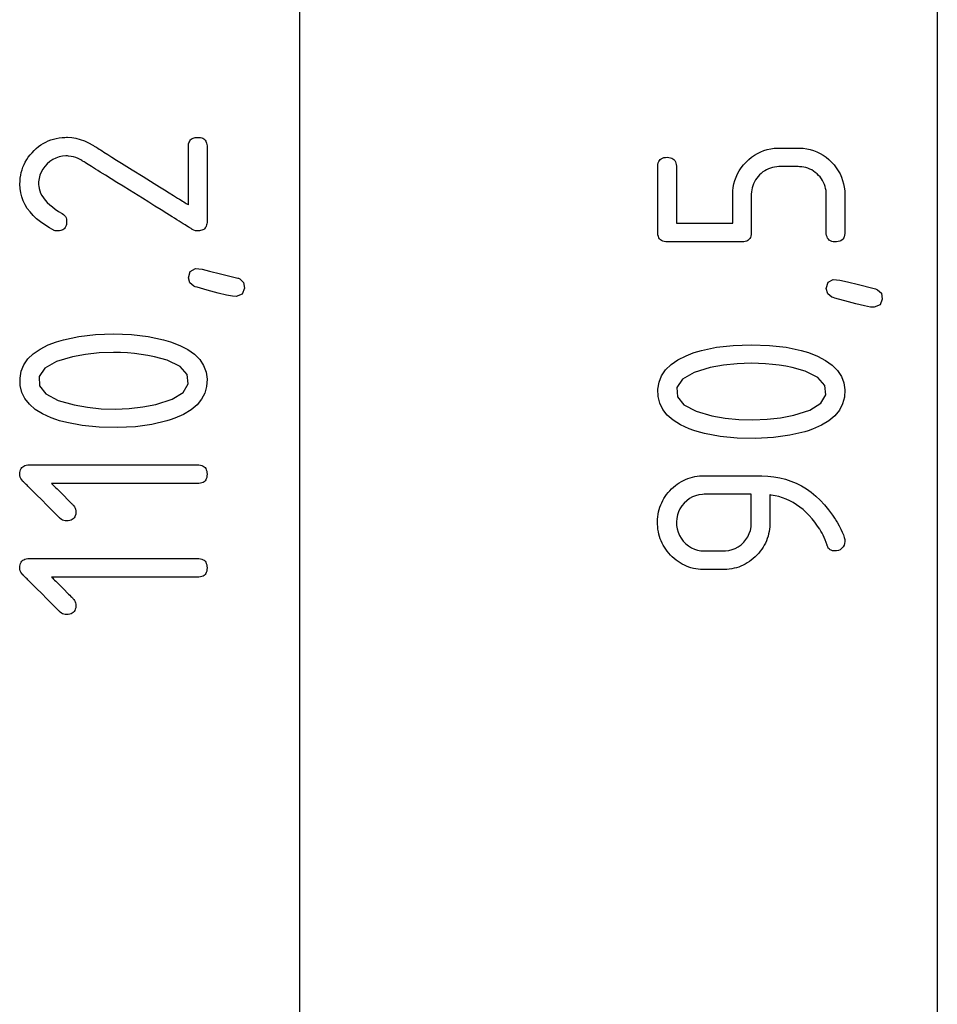
# Model space of a CAD drawing. Units: millimetres. Extents: x -210 to 210, y -446 to 166.
# Drawn here: x -141 to -125, y 8 to 24 of the extents above; entities that cross this region are included whole.
import ezdxf

# ---------------------------------------------------------------- set-up
doc = ezdxf.new("R2010")
doc.units = ezdxf.units.MM
doc.header["$MEASUREMENT"] = 0
doc.layers.add('layer 1', color=7, linetype='Continuous')

msp = doc.modelspace()

# ---------------------------------------------------------------- linework, layer by layer
at = {"layer": 'layer 1'}
for points in [[(-136.224, 44.395), (-136.224, 41.994), (-136.224, 39.552), (-136.224, 37.075), (-136.224, 34.567), (-136.224, 32.034), (-136.224, 26.913), (-136.224, 21.752), (-136.224, 16.59), (-136.224, 11.469), (-136.224, 8.936), (-136.224, 6.429)], [(-125.379, 44.158), (-125.379, 42.265), (-125.379, 40.332), (-125.379, 38.36), (-125.379, 36.356), (-125.379, 34.323), (-125.379, 32.265), (-125.379, 30.186), (-125.379, 25.982), (-125.379, 21.746), (-125.379, 17.509), (-125.379, 13.306), (-125.379, 11.227), (-125.379, 9.169), (-125.379, 7.136)]]:
    msp.add_lwpolyline(points, dxfattribs=at)
for points in [[(-140.976, 21.485), (-140.975, 21.536), (-140.97, 21.585), (-140.963, 21.634), (-140.953, 21.681), (-140.94, 21.728), (-140.925, 21.773), (-140.906, 21.816), (-140.885, 21.859), (-140.861, 21.901), (-140.834, 21.941), (-140.804, 21.98), (-140.771, 22.018), (-140.736, 22.055), (-140.699, 22.089), (-140.66, 22.121), (-140.621, 22.149), (-140.58, 22.175), (-140.538, 22.198), (-140.495, 22.218), (-140.451, 22.235), (-140.405, 22.25), (-140.358, 22.261), (-140.31, 22.27), (-140.261, 22.276), (-140.211, 22.279), (-140.185, 22.28), (-140.166, 22.28), (-140.095, 22.275), (-140.024, 22.263), (-139.952, 22.244), (-139.881, 22.218), (-139.809, 22.185), (-139.737, 22.145), (-139.728, 22.139), (-139.723, 22.136), (-139.722, 22.136), (-139.719, 22.134), (-139.712, 22.129), (-139.702, 22.123), (-139.689, 22.115), (-139.672, 22.105), (-139.653, 22.093), (-139.631, 22.079), (-139.607, 22.064), (-139.579, 22.047), (-139.55, 22.028), (-139.485, 21.988), (-139.412, 21.942), (-139.332, 21.893), (-139.248, 21.84), (-139.159, 21.785), (-139.067, 21.728), (-138.879, 21.611), (-138.693, 21.495), (-138.604, 21.439), (-138.518, 21.386), (-138.437, 21.335), (-138.363, 21.289), (-138.296, 21.247), (-138.266, 21.229), (-138.238, 21.211), (-138.212, 21.195), (-138.189, 21.181), (-138.169, 21.168), (-138.151, 21.157), (-138.137, 21.148), (-138.125, 21.141), (-138.117, 21.136), (-138.113, 21.133), (-138.111, 21.132), (-138.111, 21.134), (-138.111, 21.143), (-138.111, 21.161), (-138.111, 21.185), (-138.111, 21.217), (-138.111, 21.254), (-138.111, 21.296), (-138.111, 21.342), (-138.111, 21.392), (-138.111, 21.445), (-138.111, 21.557), (-138.111, 21.673), (-138.111, 21.786), (-138.111, 21.84), (-138.111, 21.892), (-138.111, 21.94), (-138.111, 21.983), (-138.111, 22.023), (-138.111, 22.056), (-138.111, 22.083), (-138.111, 22.104), (-138.111, 22.117), (-138.111, 22.121), (-138.111, 22.145), (-138.108, 22.167), (-138.103, 22.187), (-138.096, 22.205), (-138.087, 22.221), (-138.077, 22.235), (-138.064, 22.247), (-138.05, 22.258), (-138.033, 22.266), (-138.015, 22.272), (-137.995, 22.277), (-137.973, 22.279), (-137.925, 22.278), (-137.904, 22.275), (-137.884, 22.27), (-137.867, 22.263), (-137.851, 22.254), (-137.837, 22.243), (-137.826, 22.23), (-137.816, 22.215), (-137.808, 22.198), (-137.802, 22.179), (-137.798, 22.158), (-137.796, 22.136), (-137.795, 22.123), (-137.795, 22.117), (-137.795, 22.111), (-137.795, 22.103), (-137.795, 22.079), (-137.795, 22.045), (-137.795, 22.003), (-137.795, 21.954), (-137.795, 21.899), (-137.795, 21.838), (-137.795, 21.773), (-137.795, 21.704), (-137.795, 21.632), (-137.795, 21.484), (-137.795, 21.336), (-137.795, 21.264), (-137.795, 21.195), (-137.795, 21.13), (-137.795, 21.069), (-137.795, 21.014), (-137.795, 20.965), (-137.795, 20.923), (-137.795, 20.89), (-137.795, 20.866), (-137.795, 20.857), (-137.795, 20.851), (-137.795, 20.845), (-137.796, 20.833), (-137.798, 20.81), (-137.802, 20.789), (-137.808, 20.771), (-137.816, 20.754), (-137.826, 20.739), (-137.838, 20.726), (-137.851, 20.715), (-137.867, 20.706), (-137.885, 20.699), (-137.904, 20.693), (-137.926, 20.69), (-137.949, 20.689), (-137.955, 20.689), (-137.957, 20.689), (-137.96, 20.689), (-137.99, 20.692), (-138.018, 20.701), (-138.046, 20.715), (-138.049, 20.716), (-138.055, 20.72), (-138.065, 20.727), (-138.079, 20.735), (-138.097, 20.746), (-138.118, 20.759), (-138.142, 20.775), (-138.169, 20.792), (-138.2, 20.811), (-138.233, 20.831), (-138.269, 20.854), (-138.307, 20.877), (-138.347, 20.903), (-138.39, 20.929), (-138.481, 20.986), (-138.578, 21.046), (-138.681, 21.11), (-138.787, 21.176), (-138.895, 21.244), (-139.115, 21.38), (-139.222, 21.448), (-139.327, 21.513), (-139.428, 21.576), (-139.523, 21.635), (-139.611, 21.689), (-139.651, 21.715), (-139.69, 21.739), (-139.726, 21.762), (-139.76, 21.783), (-139.791, 21.802), (-139.819, 21.819), (-139.844, 21.835), (-139.866, 21.849), (-139.884, 21.86), (-139.899, 21.869), (-139.91, 21.876), (-139.917, 21.88), (-139.924, 21.885), (-139.944, 21.896), (-139.984, 21.917), (-140.025, 21.934), (-140.066, 21.947), (-140.107, 21.956), (-140.149, 21.961), (-140.17, 21.962), (-140.18, 21.962), (-140.195, 21.962), (-140.255, 21.957), (-140.312, 21.945), (-140.366, 21.927), (-140.417, 21.902), (-140.466, 21.87), (-140.511, 21.831), (-140.553, 21.786), (-140.587, 21.739), (-140.615, 21.688), (-140.637, 21.635), (-140.651, 21.58), (-140.659, 21.521), (-140.66, 21.491), (-140.66, 21.472), (-140.658, 21.451), (-140.652, 21.409), (-140.641, 21.368), (-140.625, 21.328), (-140.604, 21.288), (-140.578, 21.248), (-140.547, 21.209), (-140.511, 21.171), (-140.471, 21.132), (-140.425, 21.095), (-140.375, 21.058), (-140.32, 21.021), (-140.26, 20.985), (-140.237, 20.97), (-140.219, 20.953), (-140.204, 20.933), (-140.193, 20.911), (-140.186, 20.886), (-140.183, 20.859), (-140.183, 20.852), (-140.183, 20.843), (-140.184, 20.819), (-140.187, 20.798), (-140.192, 20.778), (-140.2, 20.76), (-140.209, 20.745), (-140.22, 20.731), (-140.233, 20.719), (-140.248, 20.709), (-140.264, 20.701), (-140.283, 20.695), (-140.304, 20.691), (-140.327, 20.689), (-140.339, 20.689), (-140.342, 20.689), (-140.344, 20.689), (-140.355, 20.689), (-140.376, 20.692), (-140.395, 20.698), (-140.405, 20.702), (-140.406, 20.702), (-140.406, 20.703), (-140.411, 20.705), (-140.433, 20.717), (-140.475, 20.741), (-140.555, 20.79), (-140.628, 20.842), (-140.694, 20.896), (-140.753, 20.952), (-140.805, 21.01), (-140.851, 21.071), (-140.889, 21.134), (-140.92, 21.2), (-140.945, 21.268), (-140.962, 21.338), (-140.972, 21.41), (-140.976, 21.485)], [(-128.7, 20.502), (-128.702, 20.502), (-128.708, 20.502), (-128.719, 20.502), (-128.734, 20.502), (-128.752, 20.502), (-128.774, 20.502), (-128.798, 20.502), (-128.826, 20.502), (-128.89, 20.502), (-128.963, 20.502), (-129.044, 20.502), (-129.13, 20.502), (-129.314, 20.502), (-129.498, 20.502), (-129.587, 20.502), (-129.671, 20.502), (-129.748, 20.502), (-129.816, 20.502), (-129.847, 20.502), (-129.874, 20.502), (-129.899, 20.502), (-129.921, 20.502), (-129.939, 20.502), (-129.953, 20.502), (-129.964, 20.502), (-129.97, 20.502), (-129.972, 20.502), (-129.98, 20.502), (-129.995, 20.503), (-130.022, 20.506), (-130.046, 20.513), (-130.068, 20.523), (-130.086, 20.536), (-130.101, 20.552), (-130.113, 20.571), (-130.122, 20.594), (-130.128, 20.619), (-130.131, 20.647), (-130.131, 20.661), (-130.131, 20.664), (-130.131, 20.67), (-130.131, 20.679), (-130.131, 20.693), (-130.131, 20.709), (-130.131, 20.728), (-130.131, 20.75), (-130.131, 20.775), (-130.131, 20.831), (-130.131, 20.896), (-130.131, 20.967), (-130.131, 21.044), (-130.131, 21.123), (-130.131, 21.287), (-130.131, 21.367), (-130.131, 21.445), (-130.131, 21.518), (-130.131, 21.586), (-130.131, 21.646), (-130.131, 21.697), (-130.131, 21.718), (-130.131, 21.737), (-130.131, 21.753), (-130.131, 21.765), (-130.131, 21.774), (-130.131, 21.779), (-130.131, 21.782), (-130.131, 21.789), (-130.129, 21.818), (-130.123, 21.844), (-130.115, 21.866), (-130.103, 21.886), (-130.089, 21.903), (-130.072, 21.916), (-130.051, 21.927), (-130.028, 21.934), (-130.001, 21.938), (-129.972, 21.94), (-129.943, 21.938), (-129.916, 21.933), (-129.893, 21.926), (-129.873, 21.915), (-129.856, 21.901), (-129.842, 21.885), (-129.83, 21.865), (-129.822, 21.842), (-129.817, 21.816), (-129.815, 21.787), (-129.815, 21.781), (-129.815, 21.778), (-129.815, 21.773), (-129.815, 21.764), (-129.815, 21.753), (-129.815, 21.738), (-129.815, 21.702), (-129.815, 21.657), (-129.815, 21.604), (-129.815, 21.545), (-129.815, 21.481), (-129.815, 21.344), (-129.815, 21.204), (-129.815, 21.136), (-129.815, 21.071), (-129.815, 21.01), (-129.815, 20.956), (-129.815, 20.908), (-129.815, 20.87), (-129.815, 20.854), (-129.815, 20.841), (-129.815, 20.83), (-129.815, 20.823), (-129.815, 20.819), (-129.815, 20.818), (-129.812, 20.818), (-129.807, 20.818), (-129.798, 20.818), (-129.786, 20.818), (-129.755, 20.818), (-129.714, 20.818), (-129.665, 20.818), (-129.609, 20.818), (-129.548, 20.818), (-129.483, 20.818), (-129.414, 20.818), (-129.274, 20.818), (-129.139, 20.818), (-129.077, 20.818), (-129.019, 20.818), (-128.969, 20.818), (-128.926, 20.818), (-128.892, 20.818), (-128.879, 20.818), (-128.869, 20.818), (-128.862, 20.818), (-128.858, 20.818), (-128.857, 20.819), (-128.857, 20.827), (-128.857, 20.84), (-128.857, 20.858), (-128.857, 20.881), (-128.857, 20.907), (-128.857, 20.936), (-128.857, 21.002), (-128.857, 21.141), (-128.857, 21.203), (-128.857, 21.23), (-128.857, 21.253), (-128.857, 21.273), (-128.857, 21.287), (-128.857, 21.303), (-128.854, 21.367), (-128.847, 21.429), (-128.836, 21.489), (-128.82, 21.547), (-128.799, 21.603), (-128.774, 21.657), (-128.745, 21.71), (-128.711, 21.76), (-128.673, 21.809), (-128.63, 21.856), (-128.584, 21.9), (-128.536, 21.94), (-128.486, 21.975), (-128.435, 22.005), (-128.382, 22.032), (-128.326, 22.054), (-128.269, 22.071), (-128.211, 22.084), (-128.15, 22.093), (-128.088, 22.097), (-128.072, 22.097), (-128.064, 22.097), (-128.062, 22.097), (-128.059, 22.097), (-128.052, 22.097), (-128.042, 22.097), (-128.028, 22.097), (-128.012, 22.097), (-127.972, 22.097), (-127.881, 22.097), (-127.837, 22.097), (-127.797, 22.097), (-127.781, 22.097), (-127.767, 22.097), (-127.756, 22.097), (-127.748, 22.097), (-127.745, 22.097), (-127.745, 22.097), (-127.738, 22.097), (-127.722, 22.097), (-127.659, 22.093), (-127.598, 22.084), (-127.539, 22.072), (-127.482, 22.054), (-127.426, 22.033), (-127.373, 22.006), (-127.321, 21.976), (-127.271, 21.941), (-127.223, 21.901), (-127.177, 21.857), (-127.135, 21.81), (-127.096, 21.761), (-127.063, 21.711), (-127.033, 21.658), (-127.009, 21.604), (-126.988, 21.548), (-126.972, 21.491), (-126.96, 21.431), (-126.953, 21.37), (-126.95, 21.307), (-126.95, 21.299), (-126.95, 21.299), (-126.95, 21.297), (-126.95, 21.286), (-126.95, 21.268), (-126.95, 21.243), (-126.95, 21.212), (-126.95, 21.176), (-126.95, 21.137), (-126.95, 21.094), (-126.95, 21.003), (-126.95, 20.91), (-126.95, 20.822), (-126.95, 20.783), (-126.95, 20.747), (-126.95, 20.717), (-126.95, 20.692), (-126.95, 20.674), (-126.95, 20.664), (-126.95, 20.662), (-126.95, 20.661), (-126.95, 20.657), (-126.951, 20.642), (-126.955, 20.614), (-126.961, 20.59), (-126.97, 20.568), (-126.983, 20.55), (-126.998, 20.534), (-127.017, 20.522), (-127.038, 20.512), (-127.063, 20.506), (-127.09, 20.502), (-127.121, 20.502), (-127.149, 20.505), (-127.174, 20.511), (-127.196, 20.519), (-127.215, 20.531), (-127.231, 20.546), (-127.244, 20.564), (-127.254, 20.585), (-127.261, 20.609), (-127.266, 20.636), (-127.266, 20.651), (-127.267, 20.659), (-127.267, 20.661), (-127.267, 20.662), (-127.267, 20.669), (-127.267, 20.684), (-127.267, 20.706), (-127.267, 20.735), (-127.267, 20.768), (-127.267, 20.807), (-127.267, 20.848), (-127.267, 20.892), (-127.267, 21.077), (-127.267, 21.121), (-127.267, 21.162), (-127.267, 21.2), (-127.267, 21.232), (-127.267, 21.26), (-127.267, 21.281), (-127.267, 21.295), (-127.267, 21.301), (-127.267, 21.303), (-127.267, 21.308), (-127.267, 21.317), (-127.268, 21.337), (-127.271, 21.374), (-127.278, 21.411), (-127.287, 21.446), (-127.299, 21.48), (-127.313, 21.513), (-127.33, 21.545), (-127.35, 21.575), (-127.372, 21.605), (-127.397, 21.633), (-127.424, 21.66), (-127.453, 21.684), (-127.482, 21.705), (-127.513, 21.724), (-127.545, 21.74), (-127.578, 21.753), (-127.613, 21.764), (-127.648, 21.772), (-127.685, 21.778), (-127.723, 21.78), (-127.742, 21.781), (-127.746, 21.781), (-127.752, 21.781), (-127.762, 21.781), (-127.775, 21.781), (-127.79, 21.781), (-127.828, 21.781), (-127.919, 21.781), (-127.964, 21.781), (-128.005, 21.781), (-128.037, 21.781), (-128.049, 21.781), (-128.058, 21.781), (-128.063, 21.781), (-128.063, 21.781), (-128.066, 21.781), (-128.071, 21.781), (-128.109, 21.779), (-128.146, 21.774), (-128.181, 21.767), (-128.216, 21.757), (-128.249, 21.745), (-128.282, 21.729), (-128.313, 21.711), (-128.343, 21.691), (-128.372, 21.667), (-128.4, 21.641), (-128.426, 21.613), (-128.449, 21.584), (-128.47, 21.554), (-128.488, 21.523), (-128.503, 21.49), (-128.516, 21.457), (-128.526, 21.422), (-128.534, 21.387), (-128.539, 21.35), (-128.541, 21.312), (-128.541, 21.302), (-128.541, 21.3), (-128.541, 21.292), (-128.541, 21.276), (-128.541, 21.253), (-128.541, 21.224), (-128.541, 21.19), (-128.541, 21.151), (-128.541, 21.109), (-128.541, 21.019), (-128.541, 20.925), (-128.541, 20.836), (-128.541, 20.795), (-128.541, 20.759), (-128.541, 20.726), (-128.541, 20.7), (-128.541, 20.679), (-128.541, 20.666), (-128.541, 20.661), (-128.541, 20.654), (-128.543, 20.625), (-128.548, 20.599), (-128.557, 20.576), (-128.568, 20.557), (-128.582, 20.54), (-128.6, 20.526), (-128.62, 20.515), (-128.644, 20.508), (-128.67, 20.503), (-128.7, 20.502)], [(-138.111, 19.892), (-138.082, 20.001), (-137.992, 20.049), (-137.879, 20.036), (-137.753, 20.005), (-137.566, 19.959), (-137.319, 19.898), (-137.273, 19.886), (-137.26, 19.883), (-137.238, 19.873), (-137.175, 19.814), (-137.159, 19.714), (-137.198, 19.614), (-137.298, 19.575), (-137.362, 19.578), (-137.463, 19.597), (-137.607, 19.632), (-137.795, 19.682), (-137.906, 19.713), (-137.965, 19.73), (-137.995, 19.739), (-138.019, 19.748), (-138.088, 19.803), (-138.111, 19.892)], [(-127.267, 19.707), (-127.237, 19.816), (-127.147, 19.865), (-127.035, 19.851), (-126.908, 19.821), (-126.721, 19.775), (-126.474, 19.713), (-126.428, 19.702), (-126.416, 19.698), (-126.393, 19.689), (-126.33, 19.629), (-126.314, 19.529), (-126.353, 19.429), (-126.453, 19.39), (-126.517, 19.394), (-126.618, 19.413), (-126.762, 19.447), (-126.95, 19.498), (-127.061, 19.529), (-127.12, 19.546), (-127.15, 19.555), (-127.174, 19.563), (-127.243, 19.619), (-127.267, 19.707)], [(-139.386, 18.939), (-139.078, 18.928), (-138.795, 18.894), (-138.536, 18.839), (-138.416, 18.803), (-138.26, 18.743), (-138.123, 18.672), (-138.01, 18.591), (-137.92, 18.5), (-137.855, 18.399), (-137.813, 18.289), (-137.796, 18.169), (-137.803, 18.045), (-137.833, 17.931), (-137.888, 17.826), (-137.966, 17.731), (-138.068, 17.645), (-138.195, 17.569), (-138.345, 17.503), (-138.42, 17.477), (-138.479, 17.458), (-138.733, 17.398), (-139.011, 17.36), (-139.315, 17.344), (-139.628, 17.35), (-139.918, 17.379), (-140.182, 17.429), (-140.305, 17.462), (-140.364, 17.481), (-140.444, 17.51), (-140.592, 17.577), (-140.715, 17.654), (-140.815, 17.741), (-140.891, 17.837), (-140.943, 17.943), (-140.971, 18.059), (-140.975, 18.183), (-140.955, 18.302), (-140.911, 18.411), (-140.842, 18.511), (-140.75, 18.6), (-140.634, 18.68), (-140.494, 18.751), (-140.415, 18.782), (-140.373, 18.797), (-140.356, 18.803), (-140.235, 18.839), (-139.977, 18.894), (-139.694, 18.928), (-139.386, 18.939)], [(-128.541, 18.754), (-128.233, 18.743), (-127.95, 18.71), (-127.691, 18.655), (-127.571, 18.619), (-127.416, 18.559), (-127.278, 18.488), (-127.165, 18.406), (-127.075, 18.316), (-127.01, 18.215), (-126.968, 18.105), (-126.951, 17.985), (-126.958, 17.861), (-126.988, 17.746), (-127.043, 17.641), (-127.121, 17.546), (-127.224, 17.461), (-127.35, 17.385), (-127.5, 17.319), (-127.575, 17.292), (-127.634, 17.274), (-127.888, 17.214), (-128.166, 17.176), (-128.47, 17.16), (-128.783, 17.166), (-129.073, 17.194), (-129.337, 17.245), (-129.46, 17.278), (-129.52, 17.297), (-129.599, 17.326), (-129.747, 17.393), (-129.87, 17.47), (-129.97, 17.556), (-130.046, 17.652), (-130.098, 17.758), (-130.126, 17.874), (-130.13, 17.998), (-130.11, 18.117), (-130.066, 18.227), (-129.998, 18.326), (-129.905, 18.416), (-129.789, 18.496), (-129.649, 18.566), (-129.57, 18.598), (-129.528, 18.613), (-129.511, 18.619), (-129.391, 18.655), (-129.132, 18.71), (-128.849, 18.743), (-128.541, 18.754)], [(-139.386, 18.623), (-139.627, 18.615), (-139.86, 18.59), (-140.083, 18.549), (-140.356, 18.467), (-140.554, 18.353), (-140.65, 18.212), (-140.644, 18.054), (-140.536, 17.917), (-140.326, 17.806), (-140.055, 17.73), (-139.829, 17.689), (-139.597, 17.666), (-139.359, 17.66), (-139.119, 17.67), (-138.888, 17.696), (-138.664, 17.739), (-138.389, 17.826), (-138.202, 17.943), (-138.117, 18.087), (-138.134, 18.246), (-138.253, 18.381), (-138.473, 18.489), (-138.689, 18.549), (-138.8, 18.572), (-138.913, 18.59), (-139.028, 18.604), (-139.145, 18.615), (-139.264, 18.621)], [(-128.541, 18.438), (-128.782, 18.43), (-129.015, 18.406), (-129.238, 18.365), (-129.511, 18.283), (-129.709, 18.169), (-129.805, 18.028), (-129.799, 17.869), (-129.691, 17.732), (-129.481, 17.622), (-129.21, 17.545), (-128.984, 17.505), (-128.752, 17.482), (-128.514, 17.475), (-128.274, 17.485), (-128.043, 17.511), (-127.819, 17.554), (-127.544, 17.642), (-127.357, 17.759), (-127.272, 17.903), (-127.289, 18.061), (-127.408, 18.196), (-127.628, 18.305), (-127.844, 18.365), (-127.955, 18.387), (-128.068, 18.406), (-128.183, 18.42), (-128.3, 18.43), (-128.42, 18.436)], [(-140.438, 16.394), (-140.435, 16.391), (-140.429, 16.385), (-140.418, 16.374), (-140.404, 16.36), (-140.387, 16.343), (-140.367, 16.323), (-140.345, 16.301), (-140.322, 16.278), (-140.272, 16.228), (-140.22, 16.176), (-140.171, 16.127), (-140.149, 16.105), (-140.129, 16.085), (-140.111, 16.067), (-140.095, 16.051), (-140.084, 16.04), (-140.075, 16.031), (-140.072, 16.028), (-140.071, 16.027), (-140.069, 16.024), (-140.061, 16.016), (-140.047, 15.997), (-140.037, 15.977), (-140.03, 15.955), (-140.026, 15.932), (-140.025, 15.92), (-140.025, 15.917), (-140.025, 15.915), (-140.025, 15.911), (-140.026, 15.897), (-140.029, 15.87), (-140.035, 15.847), (-140.044, 15.826), (-140.056, 15.808), (-140.07, 15.792), (-140.088, 15.78), (-140.108, 15.77), (-140.131, 15.763), (-140.156, 15.759), (-140.185, 15.757), (-140.208, 15.759), (-140.231, 15.764), (-140.252, 15.772), (-140.272, 15.783), (-140.29, 15.797), (-140.298, 15.804), (-140.301, 15.808), (-140.307, 15.813), (-140.314, 15.821), (-140.323, 15.829), (-140.333, 15.84), (-140.345, 15.851), (-140.358, 15.865), (-140.372, 15.879), (-140.404, 15.911), (-140.44, 15.947), (-140.479, 15.986), (-140.521, 16.027), (-140.607, 16.114), (-140.694, 16.2), (-140.735, 16.242), (-140.774, 16.281), (-140.81, 16.317), (-140.842, 16.349), (-140.856, 16.363), (-140.87, 16.376), (-140.881, 16.388), (-140.892, 16.398), (-140.9, 16.407), (-140.908, 16.414), (-140.913, 16.42), (-140.917, 16.423), (-140.918, 16.425), (-140.92, 16.427), (-140.926, 16.433), (-140.946, 16.456), (-140.961, 16.48), (-140.972, 16.504), (-140.979, 16.528), (-140.981, 16.552), (-140.979, 16.58), (-140.975, 16.605), (-140.968, 16.628), (-140.958, 16.648), (-140.946, 16.665), (-140.93, 16.679), (-140.912, 16.691), (-140.891, 16.7), (-140.868, 16.706), (-140.841, 16.709), (-140.814, 16.71), (-140.807, 16.71), (-140.797, 16.71), (-140.786, 16.71), (-140.772, 16.71), (-140.757, 16.71), (-140.739, 16.71), (-140.72, 16.71), (-140.699, 16.71), (-140.676, 16.71), (-140.651, 16.71), (-140.597, 16.71), (-140.537, 16.71), (-140.471, 16.71), (-140.399, 16.71), (-140.323, 16.71), (-140.242, 16.71), (-140.157, 16.71), (-140.069, 16.71), (-139.977, 16.71), (-139.883, 16.71), (-139.787, 16.71), (-139.59, 16.71), (-139.389, 16.71), (-139.188, 16.71), (-138.99, 16.71), (-138.894, 16.71), (-138.8, 16.71), (-138.708, 16.71), (-138.62, 16.71), (-138.535, 16.71), (-138.454, 16.71), (-138.378, 16.71), (-138.307, 16.71), (-138.24, 16.71), (-138.18, 16.71), (-138.126, 16.71), (-138.101, 16.71), (-138.078, 16.71), (-138.057, 16.71), (-138.038, 16.71), (-138.02, 16.71), (-138.005, 16.71), (-137.991, 16.71), (-137.98, 16.71), (-137.97, 16.71), (-137.963, 16.71), (-137.936, 16.709), (-137.909, 16.706), (-137.885, 16.7), (-137.864, 16.691), (-137.846, 16.679), (-137.83, 16.665), (-137.818, 16.648), (-137.808, 16.628), (-137.801, 16.605), (-137.797, 16.58), (-137.795, 16.552), (-137.797, 16.523), (-137.801, 16.498), (-137.808, 16.475), (-137.818, 16.455), (-137.83, 16.438), (-137.846, 16.424), (-137.864, 16.412), (-137.885, 16.404), (-137.909, 16.397), (-137.936, 16.394), (-137.95, 16.394), (-137.954, 16.394), (-137.955, 16.394), (-137.957, 16.394), (-137.961, 16.394), (-137.966, 16.394), (-137.974, 16.394), (-137.983, 16.394), (-137.994, 16.394), (-138.007, 16.394), (-138.021, 16.394), (-138.038, 16.394), (-138.075, 16.394), (-138.118, 16.394), (-138.167, 16.394), (-138.221, 16.394), (-138.28, 16.394), (-138.343, 16.394), (-138.41, 16.394), (-138.482, 16.394), (-138.556, 16.394), (-138.633, 16.394), (-138.713, 16.394), (-138.796, 16.394), (-138.965, 16.394), (-139.313, 16.394), (-139.485, 16.394), (-139.569, 16.394), (-139.652, 16.394), (-139.733, 16.394), (-139.811, 16.394), (-139.887, 16.394), (-139.959, 16.394), (-140.028, 16.394), (-140.092, 16.394), (-140.153, 16.394), (-140.209, 16.394), (-140.259, 16.394), (-140.304, 16.394), (-140.343, 16.394), (-140.376, 16.394), (-140.39, 16.394), (-140.403, 16.394), (-140.413, 16.394), (-140.422, 16.394), (-140.429, 16.394), (-140.434, 16.394), (-140.437, 16.394), (-140.438, 16.394)], [(-126.95, 15.407), (-126.954, 15.374), (-126.964, 15.344), (-126.981, 15.316), (-127.005, 15.29), (-127.032, 15.269), (-127.061, 15.255), (-127.093, 15.248), (-127.109, 15.247), (-127.136, 15.248), (-127.161, 15.252), (-127.183, 15.259), (-127.203, 15.269), (-127.219, 15.282), (-127.232, 15.297), (-127.243, 15.315), (-127.247, 15.326), (-127.248, 15.329), (-127.25, 15.335), (-127.254, 15.347), (-127.27, 15.391), (-127.286, 15.434), (-127.303, 15.474), (-127.321, 15.513), (-127.339, 15.549), (-127.358, 15.584), (-127.378, 15.616), (-127.381, 15.621), (-127.392, 15.638), (-127.414, 15.671), (-127.461, 15.735), (-127.509, 15.795), (-127.558, 15.851), (-127.609, 15.903), (-127.661, 15.95), (-127.716, 15.994), (-127.771, 16.034), (-127.828, 16.069), (-127.887, 16.101), (-127.948, 16.128), (-128.01, 16.152), (-128.073, 16.171), (-128.138, 16.186), (-128.205, 16.198), (-128.222, 16.2), (-128.225, 16.2), (-128.225, 16.2), (-128.225, 16.2), (-128.225, 16.197), (-128.225, 16.192), (-128.225, 16.183), (-128.225, 16.173), (-128.225, 16.16), (-128.225, 16.129), (-128.225, 16.091), (-128.225, 16.049), (-128.225, 16.004), (-128.225, 15.911), (-128.225, 15.867), (-128.225, 15.827), (-128.225, 15.791), (-128.225, 15.776), (-128.225, 15.762), (-128.225, 15.751), (-128.225, 15.742), (-128.225, 15.736), (-128.225, 15.732), (-128.225, 15.732), (-128.225, 15.731), (-128.225, 15.725), (-128.225, 15.703), (-128.227, 15.66), (-128.232, 15.618), (-128.238, 15.577), (-128.247, 15.536), (-128.257, 15.496), (-128.27, 15.457), (-128.285, 15.419), (-128.301, 15.382), (-128.32, 15.346), (-128.341, 15.311), (-128.364, 15.276), (-128.389, 15.243), (-128.416, 15.21), (-128.445, 15.178), (-128.476, 15.147), (-128.508, 15.119), (-128.541, 15.092), (-128.574, 15.067), (-128.609, 15.044), (-128.644, 15.024), (-128.68, 15.005), (-128.717, 14.989), (-128.755, 14.974), (-128.794, 14.962), (-128.834, 14.952), (-128.874, 14.943), (-128.916, 14.937), (-128.958, 14.933), (-129.001, 14.931), (-129.021, 14.931), (-129.023, 14.931), (-129.031, 14.931), (-129.045, 14.931), (-129.066, 14.931), (-129.091, 14.931), (-129.119, 14.931), (-129.181, 14.931), (-129.243, 14.931), (-129.271, 14.931), (-129.296, 14.931), (-129.316, 14.931), (-129.331, 14.931), (-129.339, 14.931), (-129.34, 14.931), (-129.361, 14.931), (-129.404, 14.933), (-129.446, 14.937), (-129.487, 14.943), (-129.527, 14.951), (-129.567, 14.962), (-129.606, 14.974), (-129.643, 14.988), (-129.68, 15.004), (-129.717, 15.023), (-129.752, 15.043), (-129.786, 15.066), (-129.82, 15.09), (-129.853, 15.117), (-129.885, 15.146), (-129.916, 15.177), (-129.945, 15.208), (-129.972, 15.241), (-129.997, 15.275), (-130.02, 15.309), (-130.041, 15.344), (-130.059, 15.38), (-130.076, 15.417), (-130.091, 15.455), (-130.103, 15.494), (-130.114, 15.533), (-130.122, 15.574), (-130.129, 15.615), (-130.133, 15.657), (-130.136, 15.7), (-130.136, 15.744), (-130.134, 15.788), (-130.13, 15.83), (-130.125, 15.872), (-130.117, 15.913), (-130.107, 15.953), (-130.095, 15.992), (-130.081, 16.03), (-130.065, 16.067), (-130.047, 16.103), (-130.027, 16.139), (-130.005, 16.174), (-129.981, 16.207), (-129.955, 16.24), (-129.927, 16.272), (-129.896, 16.303), (-129.865, 16.332), (-129.833, 16.359), (-129.8, 16.384), (-129.766, 16.407), (-129.731, 16.428), (-129.695, 16.447), (-129.659, 16.464), (-129.621, 16.479), (-129.583, 16.492), (-129.543, 16.503), (-129.503, 16.512), (-129.462, 16.518), (-129.42, 16.523), (-129.378, 16.525), (-129.356, 16.526), (-129.345, 16.526), (-129.343, 16.526), (-129.338, 16.526), (-129.326, 16.526), (-129.309, 16.526), (-129.287, 16.526), (-129.261, 16.526), (-129.23, 16.526), (-129.196, 16.526), (-129.159, 16.526), (-129.119, 16.526), (-129.077, 16.526), (-128.987, 16.526), (-128.797, 16.526), (-128.704, 16.526), (-128.659, 16.526), (-128.617, 16.526), (-128.576, 16.526), (-128.539, 16.526), (-128.504, 16.526), (-128.473, 16.526), (-128.446, 16.526), (-128.423, 16.526), (-128.405, 16.526), (-128.393, 16.526), (-128.386, 16.526), (-128.384, 16.526), (-128.384, 16.526), (-128.379, 16.526), (-128.365, 16.526), (-128.26, 16.521), (-128.157, 16.51), (-128.057, 16.492), (-127.961, 16.468), (-127.867, 16.436), (-127.776, 16.399), (-127.689, 16.354), (-127.604, 16.303), (-127.522, 16.245), (-127.444, 16.18), (-127.368, 16.108), (-127.295, 16.03), (-127.226, 15.946), (-127.159, 15.854), (-127.127, 15.806), (-127.111, 15.781), (-127.103, 15.769), (-127.102, 15.766), (-127.082, 15.734), (-127.047, 15.674), (-127.018, 15.618), (-126.994, 15.567), (-126.975, 15.52), (-126.961, 15.477), (-126.953, 15.44), (-126.95, 15.407)], [(-128.541, 16.21), (-128.544, 16.21), (-128.555, 16.21), (-128.571, 16.21), (-128.593, 16.21), (-128.62, 16.21), (-128.651, 16.21), (-128.725, 16.21), (-128.81, 16.21), (-128.902, 16.21), (-129.085, 16.21), (-129.168, 16.21), (-129.239, 16.21), (-129.269, 16.21), (-129.294, 16.21), (-129.314, 16.21), (-129.328, 16.21), (-129.343, 16.21), (-129.373, 16.209), (-129.432, 16.201), (-129.488, 16.187), (-129.541, 16.165), (-129.591, 16.137), (-129.638, 16.102), (-129.683, 16.06), (-129.722, 16.014), (-129.754, 15.965), (-129.779, 15.913), (-129.798, 15.859), (-129.809, 15.801), (-129.814, 15.741), (-129.812, 15.68), (-129.803, 15.621), (-129.787, 15.565), (-129.765, 15.512), (-129.735, 15.462), (-129.699, 15.415), (-129.656, 15.371), (-129.61, 15.333), (-129.561, 15.302), (-129.509, 15.278), (-129.455, 15.261), (-129.397, 15.25), (-129.337, 15.247), (-129.331, 15.247), (-129.316, 15.247), (-129.292, 15.247), (-129.263, 15.247), (-129.119, 15.247), (-129.086, 15.247), (-129.057, 15.247), (-129.035, 15.247), (-129.022, 15.247), (-129.019, 15.247), (-129.018, 15.247), (-129.012, 15.247), (-128.981, 15.248), (-128.922, 15.256), (-128.866, 15.27), (-128.813, 15.291), (-128.762, 15.319), (-128.715, 15.354), (-128.671, 15.396), (-128.632, 15.441), (-128.6, 15.49), (-128.575, 15.542), (-128.557, 15.597), (-128.546, 15.655), (-128.541, 15.716), (-128.541, 15.724), (-128.541, 15.728), (-128.541, 15.729), (-128.541, 15.734), (-128.541, 15.754), (-128.541, 15.787), (-128.541, 15.831), (-128.541, 15.881), (-128.541, 15.992), (-128.541, 16.098), (-128.541, 16.143), (-128.541, 16.178), (-128.541, 16.202), (-128.541, 16.21)], [(-140.438, 14.802), (-140.435, 14.799), (-140.429, 14.793), (-140.418, 14.782), (-140.404, 14.768), (-140.387, 14.751), (-140.367, 14.731), (-140.345, 14.709), (-140.322, 14.686), (-140.272, 14.636), (-140.22, 14.584), (-140.171, 14.536), (-140.149, 14.513), (-140.129, 14.493), (-140.111, 14.475), (-140.095, 14.459), (-140.084, 14.448), (-140.075, 14.44), (-140.072, 14.436), (-140.071, 14.435), (-140.069, 14.433), (-140.061, 14.424), (-140.047, 14.405), (-140.037, 14.385), (-140.03, 14.363), (-140.026, 14.34), (-140.025, 14.328), (-140.025, 14.325), (-140.025, 14.323), (-140.025, 14.319), (-140.026, 14.305), (-140.029, 14.278), (-140.035, 14.255), (-140.044, 14.234), (-140.056, 14.216), (-140.07, 14.2), (-140.088, 14.188), (-140.108, 14.178), (-140.131, 14.171), (-140.156, 14.167), (-140.185, 14.165), (-140.208, 14.167), (-140.231, 14.172), (-140.252, 14.18), (-140.272, 14.191), (-140.29, 14.205), (-140.298, 14.213), (-140.301, 14.216), (-140.307, 14.222), (-140.314, 14.229), (-140.323, 14.237), (-140.333, 14.248), (-140.345, 14.26), (-140.358, 14.273), (-140.372, 14.287), (-140.404, 14.319), (-140.44, 14.355), (-140.479, 14.394), (-140.521, 14.435), (-140.607, 14.522), (-140.694, 14.608), (-140.735, 14.65), (-140.774, 14.689), (-140.81, 14.725), (-140.842, 14.757), (-140.856, 14.771), (-140.87, 14.784), (-140.881, 14.796), (-140.892, 14.806), (-140.9, 14.815), (-140.908, 14.822), (-140.913, 14.828), (-140.917, 14.831), (-140.918, 14.833), (-140.92, 14.835), (-140.926, 14.841), (-140.946, 14.864), (-140.961, 14.888), (-140.972, 14.912), (-140.979, 14.936), (-140.981, 14.96), (-140.979, 14.988), (-140.975, 15.014), (-140.968, 15.036), (-140.958, 15.056), (-140.946, 15.073), (-140.93, 15.088), (-140.912, 15.099), (-140.891, 15.108), (-140.868, 15.114), (-140.841, 15.117), (-140.814, 15.118), (-140.807, 15.118), (-140.797, 15.118), (-140.786, 15.118), (-140.772, 15.118), (-140.757, 15.118), (-140.739, 15.118), (-140.72, 15.118), (-140.699, 15.118), (-140.676, 15.118), (-140.651, 15.118), (-140.597, 15.118), (-140.537, 15.118), (-140.471, 15.118), (-140.399, 15.118), (-140.323, 15.118), (-140.242, 15.118), (-140.157, 15.118), (-140.069, 15.118), (-139.977, 15.118), (-139.883, 15.118), (-139.787, 15.118), (-139.59, 15.118), (-139.389, 15.118), (-139.188, 15.118), (-138.99, 15.118), (-138.894, 15.118), (-138.8, 15.118), (-138.708, 15.118), (-138.62, 15.118), (-138.535, 15.118), (-138.454, 15.118), (-138.378, 15.118), (-138.307, 15.118), (-138.24, 15.118), (-138.18, 15.118), (-138.126, 15.118), (-138.101, 15.118), (-138.078, 15.118), (-138.057, 15.118), (-138.038, 15.118), (-138.02, 15.118), (-138.005, 15.118), (-137.991, 15.118), (-137.98, 15.118), (-137.97, 15.118), (-137.963, 15.118), (-137.936, 15.117), (-137.909, 15.114), (-137.885, 15.108), (-137.864, 15.099), (-137.846, 15.088), (-137.83, 15.073), (-137.818, 15.056), (-137.808, 15.036), (-137.801, 15.014), (-137.797, 14.988), (-137.795, 14.96), (-137.797, 14.932), (-137.801, 14.906), (-137.808, 14.883), (-137.818, 14.863), (-137.83, 14.846), (-137.846, 14.832), (-137.864, 14.82), (-137.885, 14.812), (-137.909, 14.806), (-137.936, 14.802), (-137.95, 14.802), (-137.954, 14.802), (-137.955, 14.802), (-137.957, 14.802), (-137.961, 14.802), (-137.966, 14.802), (-137.974, 14.802), (-137.983, 14.802), (-137.994, 14.802), (-138.007, 14.802), (-138.021, 14.802), (-138.038, 14.802), (-138.075, 14.802), (-138.118, 14.802), (-138.167, 14.802), (-138.221, 14.802), (-138.28, 14.802), (-138.343, 14.802), (-138.41, 14.802), (-138.482, 14.802), (-138.556, 14.802), (-138.633, 14.802), (-138.713, 14.802), (-138.796, 14.802), (-138.965, 14.802), (-139.313, 14.802), (-139.485, 14.802), (-139.569, 14.802), (-139.652, 14.802), (-139.733, 14.802), (-139.811, 14.802), (-139.887, 14.802), (-139.959, 14.802), (-140.028, 14.802), (-140.092, 14.802), (-140.153, 14.802), (-140.209, 14.802), (-140.259, 14.802), (-140.304, 14.802), (-140.343, 14.802), (-140.376, 14.802), (-140.39, 14.802), (-140.403, 14.802), (-140.413, 14.802), (-140.422, 14.802), (-140.429, 14.802), (-140.434, 14.802), (-140.437, 14.802), (-140.438, 14.802)]]:
    msp.add_lwpolyline(points, close=True, dxfattribs=at)

doc.saveas('drawing.dxf')
